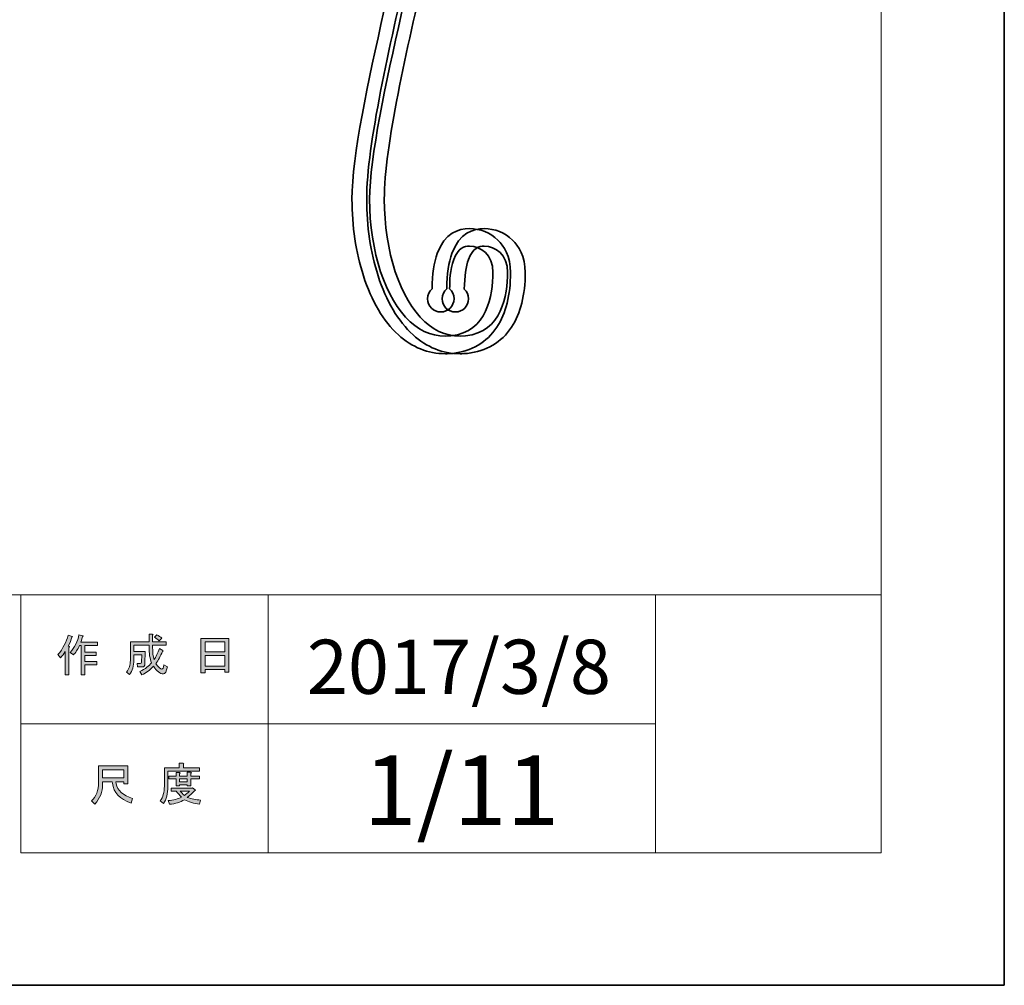
# Model space of a CAD drawing. Units: inches. Extents: x -43 to 253, y 44 to 253.
# Drawn here: x 192 to 253, y 44 to 104 of the extents above; entities that cross this region are included whole.
import ezdxf

# ---------------------------------------------------------------- set-up
doc = ezdxf.new("R2010")
doc.units = ezdxf.units.IN
doc.header["$MEASUREMENT"] = 0
doc.layers.add('儗僀儎乕 1', color=7, linetype='Continuous')

# ---------------------------------------------------------------- blocks, each defined once
blk = doc.blocks.new('block 3')
at = {"layer": '儗僀儎乕 1'}
h = blk.add_hatch(color=7, dxfattribs=at)
h.dxf.hatch_style = 2
edge = h.paths.add_edge_path()
edge.add_spline(control_points=[(194.675, 64.198), (194.999, 64.573), (195.212, 64.977), (195.315, 65.411), (195.315, 65.411), (195.557, 65.333), (195.557, 65.333), (195.601, 65.304), (195.597, 65.286), (195.546, 65.278), (195.495, 65.109), (195.421, 64.926), (195.326, 64.727), (195.326, 64.727), (195.392, 64.705), (195.392, 64.705), (195.421, 64.675), (195.41, 64.657), (195.359, 64.65), (195.359, 64.65), (195.359, 62.952), (195.359, 62.952), (195.359, 62.952), (195.138, 62.952), (195.138, 62.952), (195.138, 62.952), (195.138, 64.385), (195.138, 64.385), (195.057, 64.253), (194.962, 64.128), (194.852, 64.011), (194.852, 64.011), (194.675, 64.198), (194.675, 64.198)], knot_values=[0, 0, 0, 0, 1, 1, 1, 2, 2, 2, 3, 3, 3, 4, 4, 4, 5, 5, 5, 6, 6, 6, 7, 7, 7, 8, 8, 8, 9, 9, 9, 10, 10, 10, 11, 11, 11, 11], degree=3, periodic=1)
edge = h.paths.add_edge_path()
edge.add_spline(control_points=[(197.145, 64.97), (197.145, 64.97), (197.145, 64.76), (197.145, 64.76), (197.145, 64.76), (196.351, 64.76), (196.351, 64.76), (196.351, 64.76), (196.351, 64.352), (196.351, 64.352), (196.351, 64.352), (197.045, 64.352), (197.045, 64.352), (197.045, 64.352), (197.045, 64.143), (197.045, 64.143), (197.045, 64.143), (196.351, 64.143), (196.351, 64.143), (196.351, 64.143), (196.351, 63.779), (196.351, 63.779), (196.351, 63.779), (197.089, 63.779), (197.089, 63.779), (197.089, 63.779), (197.089, 63.57), (197.089, 63.57), (197.089, 63.57), (196.351, 63.57), (196.351, 63.57), (196.351, 63.57), (196.351, 62.952), (196.351, 62.952), (196.351, 62.952), (196.13, 62.952), (196.13, 62.952), (196.13, 62.952), (196.13, 64.76), (196.13, 64.76), (196.13, 64.76), (196.02, 64.76), (196.02, 64.76), (195.903, 64.51), (195.778, 64.319), (195.645, 64.187), (195.645, 64.187), (195.436, 64.341), (195.436, 64.341), (195.73, 64.65), (195.914, 65.014), (195.987, 65.433), (195.987, 65.433), (196.219, 65.367), (196.219, 65.367), (196.263, 65.345), (196.259, 65.326), (196.207, 65.311), (196.193, 65.238), (196.156, 65.124), (196.097, 64.97), (196.097, 64.97), (197.145, 64.97), (197.145, 64.97)], knot_values=[0, 0, 0, 0, 1, 1, 1, 2, 2, 2, 3, 3, 3, 4, 4, 4, 5, 5, 5, 6, 6, 6, 7, 7, 7, 8, 8, 8, 9, 9, 9, 10, 10, 10, 11, 11, 11, 12, 12, 12, 13, 13, 13, 14, 14, 14, 15, 15, 15, 16, 16, 16, 17, 17, 17, 18, 18, 18, 19, 19, 19, 20, 20, 20, 21, 21, 21, 21], degree=3, periodic=1)
h = blk.add_hatch(color=7, dxfattribs=at)
h.dxf.hatch_style = 2
edge = h.paths.add_edge_path()
edge.add_spline(control_points=[(200.97, 64.584), (200.97, 64.584), (201.179, 64.463), (201.179, 64.463), (201.231, 64.433), (201.224, 64.411), (201.157, 64.396), (201.047, 64.124), (200.915, 63.871), (200.761, 63.636), (200.922, 63.408), (201.043, 63.294), (201.124, 63.294), (201.19, 63.294), (201.235, 63.382), (201.257, 63.559), (201.257, 63.559), (201.466, 63.448), (201.466, 63.448), (201.407, 63.154), (201.327, 63.007), (201.224, 63.007), (201.018, 63.007), (200.812, 63.165), (200.606, 63.481), (200.401, 63.253), (200.161, 63.073), (199.89, 62.941), (199.89, 62.941), (199.757, 63.151), (199.757, 63.151), (200.103, 63.319), (200.345, 63.5), (200.485, 63.691), (200.382, 63.941), (200.331, 64.271), (200.331, 64.683), (200.331, 64.683), (200.331, 64.782), (200.331, 64.782), (200.331, 64.782), (199.394, 64.782), (199.394, 64.782), (199.394, 64.782), (199.394, 64.396), (199.394, 64.396), (199.394, 64.396), (200.099, 64.396), (200.099, 64.396), (200.099, 64.396), (200.077, 63.647), (200.077, 63.647), (200.07, 63.507), (200.015, 63.437), (199.912, 63.437), (199.912, 63.437), (199.625, 63.437), (199.625, 63.437), (199.625, 63.437), (199.592, 63.647), (199.592, 63.647), (199.592, 63.647), (199.779, 63.647), (199.779, 63.647), (199.838, 63.647), (199.868, 63.676), (199.868, 63.735), (199.868, 63.735), (199.89, 64.187), (199.89, 64.187), (199.89, 64.187), (199.394, 64.187), (199.394, 64.187), (199.394, 64.187), (199.394, 63.867), (199.394, 63.867), (199.394, 63.5), (199.302, 63.198), (199.118, 62.963), (199.118, 62.963), (198.93, 63.118), (198.93, 63.118), (199.092, 63.316), (199.173, 63.555), (199.173, 63.834), (199.173, 63.834), (199.173, 64.992), (199.173, 64.992), (199.173, 64.992), (200.331, 64.992), (200.331, 64.992), (200.331, 64.992), (200.331, 65.466), (200.331, 65.466), (200.331, 65.466), (200.54, 65.466), (200.54, 65.466), (200.599, 65.458), (200.602, 65.436), (200.551, 65.4), (200.551, 65.4), (200.551, 64.992), (200.551, 64.992), (200.551, 64.992), (201.389, 64.992), (201.389, 64.992), (201.389, 64.992), (201.389, 64.782), (201.389, 64.782), (201.389, 64.782), (200.551, 64.782), (200.551, 64.782), (200.551, 64.782), (200.551, 64.683), (200.551, 64.683), (200.551, 64.338), (200.58, 64.069), (200.639, 63.878), (200.764, 64.069), (200.875, 64.304), (200.97, 64.584)], knot_values=[0, 0, 0, 0, 1, 1, 1, 2, 2, 2, 3, 3, 3, 4, 4, 4, 5, 5, 5, 6, 6, 6, 7, 7, 7, 8, 8, 8, 9, 9, 9, 10, 10, 10, 11, 11, 11, 12, 12, 12, 13, 13, 13, 14, 14, 14, 15, 15, 15, 16, 16, 16, 17, 17, 17, 18, 18, 18, 19, 19, 19, 20, 20, 20, 21, 21, 21, 22, 22, 22, 23, 23, 23, 24, 24, 24, 25, 25, 25, 26, 26, 26, 27, 27, 27, 28, 28, 28, 29, 29, 29, 30, 30, 30, 31, 31, 31, 32, 32, 32, 33, 33, 33, 34, 34, 34, 35, 35, 35, 36, 36, 36, 37, 37, 37, 38, 38, 38, 39, 39, 39, 40, 40, 40, 40], degree=3, periodic=1)
edge = h.paths.add_edge_path()
edge.add_spline(control_points=[(201.124, 65.212), (201.124, 65.212), (200.959, 65.047), (200.959, 65.047), (200.886, 65.127), (200.786, 65.205), (200.661, 65.278), (200.661, 65.278), (200.816, 65.433), (200.816, 65.433), (200.933, 65.374), (201.036, 65.3), (201.124, 65.212)], knot_values=[0, 0, 0, 0, 1, 1, 1, 2, 2, 2, 3, 3, 3, 4, 4, 4, 4], degree=3, periodic=1)
h = blk.add_hatch(color=7, dxfattribs=at)
h.dxf.hatch_style = 2
h.paths.add_polyline_path([(203.803, 63.073), (203.55, 63.073), (203.55, 65.201), (205.28, 65.201), (205.28, 63.118), (205.027, 63.118), (205.027, 63.272), (203.803, 63.272)])
h.paths.add_polyline_path([(205.027, 64.363), (205.027, 64.992), (203.803, 64.992), (203.803, 64.363)])
h.paths.add_polyline_path([(205.027, 63.481), (205.027, 64.154), (203.803, 64.154), (203.803, 63.481)])
at = {"layer": '儗僀儎乕 1', "lineweight": 0}
for points in [[(203.803, 63.073), (203.55, 63.073), (203.55, 65.201), (205.28, 65.201), (205.28, 63.118), (205.027, 63.118), (205.027, 63.272), (203.803, 63.272), (203.803, 63.073)], [(205.027, 64.363), (205.027, 64.992), (203.803, 64.992), (203.803, 64.363), (205.027, 64.363)], [(205.027, 63.481), (205.027, 64.154), (203.803, 64.154), (203.803, 63.481), (205.027, 63.481)]]:
    blk.add_lwpolyline(points, dxfattribs=at)
for points, knots in [([(194.675, 64.198), (194.999, 64.573), (195.212, 64.977), (195.315, 65.411), (195.315, 65.411), (195.557, 65.333), (195.557, 65.333), (195.601, 65.304), (195.597, 65.286), (195.546, 65.278), (195.495, 65.109), (195.421, 64.926), (195.326, 64.727), (195.326, 64.727), (195.392, 64.705), (195.392, 64.705), (195.421, 64.675), (195.41, 64.657), (195.359, 64.65), (195.359, 64.65), (195.359, 62.952), (195.359, 62.952), (195.359, 62.952), (195.138, 62.952), (195.138, 62.952), (195.138, 62.952), (195.138, 64.385), (195.138, 64.385), (195.057, 64.253), (194.962, 64.128), (194.852, 64.011), (194.852, 64.011), (194.675, 64.198), (194.675, 64.198)], [0, 0, 0, 0, 1, 1, 1, 2, 2, 2, 3, 3, 3, 4, 4, 4, 5, 5, 5, 6, 6, 6, 7, 7, 7, 8, 8, 8, 9, 9, 9, 10, 10, 10, 11, 11, 11, 11]), ([(197.145, 64.97), (197.145, 64.97), (197.145, 64.76), (197.145, 64.76), (197.145, 64.76), (196.351, 64.76), (196.351, 64.76), (196.351, 64.76), (196.351, 64.352), (196.351, 64.352), (196.351, 64.352), (197.045, 64.352), (197.045, 64.352), (197.045, 64.352), (197.045, 64.143), (197.045, 64.143), (197.045, 64.143), (196.351, 64.143), (196.351, 64.143), (196.351, 64.143), (196.351, 63.779), (196.351, 63.779), (196.351, 63.779), (197.089, 63.779), (197.089, 63.779), (197.089, 63.779), (197.089, 63.57), (197.089, 63.57), (197.089, 63.57), (196.351, 63.57), (196.351, 63.57), (196.351, 63.57), (196.351, 62.952), (196.351, 62.952), (196.351, 62.952), (196.13, 62.952), (196.13, 62.952), (196.13, 62.952), (196.13, 64.76), (196.13, 64.76), (196.13, 64.76), (196.02, 64.76), (196.02, 64.76), (195.903, 64.51), (195.778, 64.319), (195.645, 64.187), (195.645, 64.187), (195.436, 64.341), (195.436, 64.341), (195.73, 64.65), (195.914, 65.014), (195.987, 65.433), (195.987, 65.433), (196.219, 65.367), (196.219, 65.367), (196.263, 65.345), (196.259, 65.326), (196.207, 65.311), (196.193, 65.238), (196.156, 65.124), (196.097, 64.97), (196.097, 64.97), (197.145, 64.97), (197.145, 64.97)], [0, 0, 0, 0, 1, 1, 1, 2, 2, 2, 3, 3, 3, 4, 4, 4, 5, 5, 5, 6, 6, 6, 7, 7, 7, 8, 8, 8, 9, 9, 9, 10, 10, 10, 11, 11, 11, 12, 12, 12, 13, 13, 13, 14, 14, 14, 15, 15, 15, 16, 16, 16, 17, 17, 17, 18, 18, 18, 19, 19, 19, 20, 20, 20, 21, 21, 21, 21]), ([(200.97, 64.584), (200.97, 64.584), (201.179, 64.463), (201.179, 64.463), (201.231, 64.433), (201.224, 64.411), (201.157, 64.396), (201.047, 64.124), (200.915, 63.871), (200.761, 63.636), (200.922, 63.408), (201.043, 63.294), (201.124, 63.294), (201.19, 63.294), (201.235, 63.382), (201.257, 63.559), (201.257, 63.559), (201.466, 63.448), (201.466, 63.448), (201.407, 63.154), (201.327, 63.007), (201.224, 63.007), (201.018, 63.007), (200.812, 63.165), (200.606, 63.481), (200.401, 63.253), (200.161, 63.073), (199.89, 62.941), (199.89, 62.941), (199.757, 63.151), (199.757, 63.151), (200.103, 63.319), (200.345, 63.5), (200.485, 63.691), (200.382, 63.941), (200.331, 64.271), (200.331, 64.683), (200.331, 64.683), (200.331, 64.782), (200.331, 64.782), (200.331, 64.782), (199.394, 64.782), (199.394, 64.782), (199.394, 64.782), (199.394, 64.396), (199.394, 64.396), (199.394, 64.396), (200.099, 64.396), (200.099, 64.396), (200.099, 64.396), (200.077, 63.647), (200.077, 63.647), (200.07, 63.507), (200.015, 63.437), (199.912, 63.437), (199.912, 63.437), (199.625, 63.437), (199.625, 63.437), (199.625, 63.437), (199.592, 63.647), (199.592, 63.647), (199.592, 63.647), (199.779, 63.647), (199.779, 63.647), (199.838, 63.647), (199.868, 63.676), (199.868, 63.735), (199.868, 63.735), (199.89, 64.187), (199.89, 64.187), (199.89, 64.187), (199.394, 64.187), (199.394, 64.187), (199.394, 64.187), (199.394, 63.867), (199.394, 63.867), (199.394, 63.5), (199.302, 63.198), (199.118, 62.963), (199.118, 62.963), (198.93, 63.118), (198.93, 63.118), (199.092, 63.316), (199.173, 63.555), (199.173, 63.834), (199.173, 63.834), (199.173, 64.992), (199.173, 64.992), (199.173, 64.992), (200.331, 64.992), (200.331, 64.992), (200.331, 64.992), (200.331, 65.466), (200.331, 65.466), (200.331, 65.466), (200.54, 65.466), (200.54, 65.466), (200.599, 65.458), (200.602, 65.436), (200.551, 65.4), (200.551, 65.4), (200.551, 64.992), (200.551, 64.992), (200.551, 64.992), (201.389, 64.992), (201.389, 64.992), (201.389, 64.992), (201.389, 64.782), (201.389, 64.782), (201.389, 64.782), (200.551, 64.782), (200.551, 64.782), (200.551, 64.782), (200.551, 64.683), (200.551, 64.683), (200.551, 64.338), (200.58, 64.069), (200.639, 63.878), (200.764, 64.069), (200.875, 64.304), (200.97, 64.584)], [0, 0, 0, 0, 1, 1, 1, 2, 2, 2, 3, 3, 3, 4, 4, 4, 5, 5, 5, 6, 6, 6, 7, 7, 7, 8, 8, 8, 9, 9, 9, 10, 10, 10, 11, 11, 11, 12, 12, 12, 13, 13, 13, 14, 14, 14, 15, 15, 15, 16, 16, 16, 17, 17, 17, 18, 18, 18, 19, 19, 19, 20, 20, 20, 21, 21, 21, 22, 22, 22, 23, 23, 23, 24, 24, 24, 25, 25, 25, 26, 26, 26, 27, 27, 27, 28, 28, 28, 29, 29, 29, 30, 30, 30, 31, 31, 31, 32, 32, 32, 33, 33, 33, 34, 34, 34, 35, 35, 35, 36, 36, 36, 37, 37, 37, 38, 38, 38, 39, 39, 39, 40, 40, 40, 40]), ([(201.124, 65.212), (201.124, 65.212), (200.959, 65.047), (200.959, 65.047), (200.886, 65.127), (200.786, 65.205), (200.661, 65.278), (200.661, 65.278), (200.816, 65.433), (200.816, 65.433), (200.933, 65.374), (201.036, 65.3), (201.124, 65.212)], [0, 0, 0, 0, 1, 1, 1, 2, 2, 2, 3, 3, 3, 4, 4, 4, 4])]:
    blk.add_open_spline(points, degree=3, knots=knots, dxfattribs=at)
blk = doc.blocks.new('block 4')
at = {"layer": '儗僀儎乕 1'}
h = blk.add_hatch(color=7, dxfattribs=at)
h.dxf.hatch_style = 2
edge = h.paths.add_edge_path()
edge.add_spline(control_points=[(202.458, 57.183), (202.458, 57.183), (203.45, 57.183), (203.45, 57.183), (203.45, 57.183), (203.45, 56.973), (203.45, 56.973), (203.45, 56.973), (201.499, 56.973), (201.499, 56.973), (201.499, 56.973), (201.499, 56.003), (201.499, 56.003), (201.499, 55.591), (201.407, 55.246), (201.224, 54.967), (201.224, 54.967), (201.025, 55.132), (201.025, 55.132), (201.194, 55.36), (201.279, 55.665), (201.279, 56.047), (201.279, 56.047), (201.279, 57.183), (201.279, 57.183), (201.279, 57.183), (202.205, 57.183), (202.205, 57.183), (202.205, 57.183), (202.205, 57.469), (202.205, 57.469), (202.205, 57.469), (202.447, 57.469), (202.447, 57.469), (202.506, 57.462), (202.51, 57.44), (202.458, 57.403), (202.458, 57.403), (202.458, 57.183), (202.458, 57.183)], knot_values=[0, 0, 0, 0, 1, 1, 1, 2, 2, 2, 3, 3, 3, 4, 4, 4, 5, 5, 5, 6, 6, 6, 7, 7, 7, 8, 8, 8, 9, 9, 9, 10, 10, 10, 11, 11, 11, 12, 12, 12, 13, 13, 13, 13], degree=3, periodic=1)
edge = h.paths.add_edge_path()
edge.add_spline(control_points=[(203.461, 54.934), (203.109, 54.978), (202.796, 55.07), (202.524, 55.209), (202.267, 55.055), (201.958, 54.96), (201.598, 54.923), (201.598, 54.923), (201.51, 55.154), (201.51, 55.154), (201.841, 55.184), (202.117, 55.253), (202.337, 55.364), (202.22, 55.481), (202.113, 55.606), (202.017, 55.739), (202.017, 55.739), (201.709, 55.739), (201.709, 55.739), (201.709, 55.739), (201.709, 55.915), (201.709, 55.915), (201.709, 55.915), (202.998, 55.915), (202.998, 55.915), (202.998, 55.915), (203.032, 55.948), (203.032, 55.948), (203.032, 55.948), (203.197, 55.816), (203.197, 55.816), (203.226, 55.772), (203.212, 55.753), (203.153, 55.761), (203.028, 55.613), (202.877, 55.478), (202.701, 55.353), (202.958, 55.264), (203.23, 55.209), (203.517, 55.187), (203.517, 55.187), (203.461, 54.934), (203.461, 54.934)], knot_values=[0, 0, 0, 0, 1, 1, 1, 2, 2, 2, 3, 3, 3, 4, 4, 4, 5, 5, 5, 6, 6, 6, 7, 7, 7, 8, 8, 8, 9, 9, 9, 10, 10, 10, 11, 11, 11, 12, 12, 12, 13, 13, 13, 14, 14, 14, 14], degree=3, periodic=1)
edge = h.paths.add_edge_path()
edge.add_spline(control_points=[(202.921, 56.069), (202.921, 56.069), (202.701, 56.069), (202.701, 56.069), (202.701, 56.069), (202.701, 56.135), (202.701, 56.135), (202.701, 56.135), (202.227, 56.135), (202.227, 56.135), (202.227, 56.135), (202.227, 56.058), (202.227, 56.058), (202.227, 56.058), (202.006, 56.058), (202.006, 56.058), (202.006, 56.058), (202.006, 56.499), (202.006, 56.499), (202.006, 56.499), (201.565, 56.499), (201.565, 56.499), (201.565, 56.499), (201.565, 56.676), (201.565, 56.676), (201.565, 56.676), (202.006, 56.676), (202.006, 56.676), (202.006, 56.676), (202.006, 56.885), (202.006, 56.885), (202.006, 56.885), (202.216, 56.885), (202.216, 56.885), (202.275, 56.878), (202.278, 56.856), (202.227, 56.819), (202.227, 56.819), (202.227, 56.676), (202.227, 56.676), (202.227, 56.676), (202.701, 56.676), (202.701, 56.676), (202.701, 56.676), (202.701, 56.907), (202.701, 56.907), (202.701, 56.907), (202.91, 56.907), (202.91, 56.907), (202.969, 56.9), (202.973, 56.878), (202.921, 56.841), (202.921, 56.841), (202.921, 56.676), (202.921, 56.676), (202.921, 56.676), (203.45, 56.676), (203.45, 56.676), (203.45, 56.676), (203.45, 56.499), (203.45, 56.499), (203.45, 56.499), (202.921, 56.499), (202.921, 56.499), (202.921, 56.499), (202.921, 56.069), (202.921, 56.069)], knot_values=[0, 0, 0, 0, 1, 1, 1, 2, 2, 2, 3, 3, 3, 4, 4, 4, 5, 5, 5, 6, 6, 6, 7, 7, 7, 8, 8, 8, 9, 9, 9, 10, 10, 10, 11, 11, 11, 12, 12, 12, 13, 13, 13, 14, 14, 14, 15, 15, 15, 16, 16, 16, 17, 17, 17, 18, 18, 18, 19, 19, 19, 20, 20, 20, 21, 21, 21, 22, 22, 22, 22], degree=3, periodic=1)
h.paths.add_polyline_path([(202.701, 56.499), (202.227, 56.499), (202.227, 56.312), (202.701, 56.312)])
edge = h.paths.add_edge_path()
edge.add_spline(control_points=[(202.833, 55.739), (202.833, 55.739), (202.26, 55.739), (202.26, 55.739), (202.333, 55.65), (202.421, 55.562), (202.524, 55.474), (202.613, 55.533), (202.716, 55.621), (202.833, 55.739)], knot_values=[0, 0, 0, 0, 1, 1, 1, 2, 2, 2, 3, 3, 3, 3], degree=3, periodic=1)
h = blk.add_hatch(color=7, dxfattribs=at)
h.dxf.hatch_style = 2
edge = h.paths.add_edge_path()
edge.add_spline(control_points=[(198.049, 56.312), (198.049, 56.312), (197.453, 56.312), (197.453, 56.312), (197.453, 56.312), (197.453, 56.135), (197.453, 56.135), (197.453, 55.694), (197.295, 55.294), (196.979, 54.934), (196.979, 54.934), (196.77, 55.132), (196.77, 55.132), (197.056, 55.397), (197.2, 55.783), (197.2, 56.29), (197.2, 56.29), (197.2, 57.304), (197.2, 57.304), (197.2, 57.304), (199.019, 57.304), (199.019, 57.304), (199.019, 57.304), (199.019, 56.202), (199.019, 56.202), (199.019, 56.202), (198.765, 56.202), (198.765, 56.202), (198.765, 56.202), (198.765, 56.312), (198.765, 56.312), (198.765, 56.312), (198.28, 56.312), (198.28, 56.312), (198.28, 56.312), (198.302, 56.191), (198.302, 56.191), (198.375, 55.786), (198.71, 55.481), (199.305, 55.276), (199.305, 55.276), (199.217, 55), (199.217, 55), (198.519, 55.242), (198.133, 55.65), (198.06, 56.224), (198.06, 56.224), (198.049, 56.312), (198.049, 56.312)], knot_values=[0, 0, 0, 0, 1, 1, 1, 2, 2, 2, 3, 3, 3, 4, 4, 4, 5, 5, 5, 6, 6, 6, 7, 7, 7, 8, 8, 8, 9, 9, 9, 10, 10, 10, 11, 11, 11, 12, 12, 12, 13, 13, 13, 14, 14, 14, 15, 15, 15, 16, 16, 16, 16], degree=3, periodic=1)
h.paths.add_polyline_path([(198.765, 56.554), (198.765, 57.061), (197.453, 57.061), (197.453, 56.554)])
at = {"layer": '儗僀儎乕 1', "lineweight": 0}
for points in [[(198.765, 56.554), (198.765, 57.061), (197.453, 57.061), (197.453, 56.554), (198.765, 56.554)], [(202.701, 56.499), (202.227, 56.499), (202.227, 56.312), (202.701, 56.312), (202.701, 56.499)]]:
    blk.add_lwpolyline(points, dxfattribs=at)
for points, knots in [([(202.458, 57.183), (202.458, 57.183), (203.45, 57.183), (203.45, 57.183), (203.45, 57.183), (203.45, 56.973), (203.45, 56.973), (203.45, 56.973), (201.499, 56.973), (201.499, 56.973), (201.499, 56.973), (201.499, 56.003), (201.499, 56.003), (201.499, 55.591), (201.407, 55.246), (201.224, 54.967), (201.224, 54.967), (201.025, 55.132), (201.025, 55.132), (201.194, 55.36), (201.279, 55.665), (201.279, 56.047), (201.279, 56.047), (201.279, 57.183), (201.279, 57.183), (201.279, 57.183), (202.205, 57.183), (202.205, 57.183), (202.205, 57.183), (202.205, 57.469), (202.205, 57.469), (202.205, 57.469), (202.447, 57.469), (202.447, 57.469), (202.506, 57.462), (202.51, 57.44), (202.458, 57.403), (202.458, 57.403), (202.458, 57.183), (202.458, 57.183)], [0, 0, 0, 0, 1, 1, 1, 2, 2, 2, 3, 3, 3, 4, 4, 4, 5, 5, 5, 6, 6, 6, 7, 7, 7, 8, 8, 8, 9, 9, 9, 10, 10, 10, 11, 11, 11, 12, 12, 12, 13, 13, 13, 13]), ([(198.049, 56.312), (198.049, 56.312), (197.453, 56.312), (197.453, 56.312), (197.453, 56.312), (197.453, 56.135), (197.453, 56.135), (197.453, 55.694), (197.295, 55.294), (196.979, 54.934), (196.979, 54.934), (196.77, 55.132), (196.77, 55.132), (197.056, 55.397), (197.2, 55.783), (197.2, 56.29), (197.2, 56.29), (197.2, 57.304), (197.2, 57.304), (197.2, 57.304), (199.019, 57.304), (199.019, 57.304), (199.019, 57.304), (199.019, 56.202), (199.019, 56.202), (199.019, 56.202), (198.765, 56.202), (198.765, 56.202), (198.765, 56.202), (198.765, 56.312), (198.765, 56.312), (198.765, 56.312), (198.28, 56.312), (198.28, 56.312), (198.28, 56.312), (198.302, 56.191), (198.302, 56.191), (198.375, 55.786), (198.71, 55.481), (199.305, 55.276), (199.305, 55.276), (199.217, 55), (199.217, 55), (198.519, 55.242), (198.133, 55.65), (198.06, 56.224), (198.06, 56.224), (198.049, 56.312), (198.049, 56.312)], [0, 0, 0, 0, 1, 1, 1, 2, 2, 2, 3, 3, 3, 4, 4, 4, 5, 5, 5, 6, 6, 6, 7, 7, 7, 8, 8, 8, 9, 9, 9, 10, 10, 10, 11, 11, 11, 12, 12, 12, 13, 13, 13, 14, 14, 14, 15, 15, 15, 16, 16, 16, 16]), ([(202.921, 56.069), (202.921, 56.069), (202.701, 56.069), (202.701, 56.069), (202.701, 56.069), (202.701, 56.135), (202.701, 56.135), (202.701, 56.135), (202.227, 56.135), (202.227, 56.135), (202.227, 56.135), (202.227, 56.058), (202.227, 56.058), (202.227, 56.058), (202.006, 56.058), (202.006, 56.058), (202.006, 56.058), (202.006, 56.499), (202.006, 56.499), (202.006, 56.499), (201.565, 56.499), (201.565, 56.499), (201.565, 56.499), (201.565, 56.676), (201.565, 56.676), (201.565, 56.676), (202.006, 56.676), (202.006, 56.676), (202.006, 56.676), (202.006, 56.885), (202.006, 56.885), (202.006, 56.885), (202.216, 56.885), (202.216, 56.885), (202.275, 56.878), (202.278, 56.856), (202.227, 56.819), (202.227, 56.819), (202.227, 56.676), (202.227, 56.676), (202.227, 56.676), (202.701, 56.676), (202.701, 56.676), (202.701, 56.676), (202.701, 56.907), (202.701, 56.907), (202.701, 56.907), (202.91, 56.907), (202.91, 56.907), (202.969, 56.9), (202.973, 56.878), (202.921, 56.841), (202.921, 56.841), (202.921, 56.676), (202.921, 56.676), (202.921, 56.676), (203.45, 56.676), (203.45, 56.676), (203.45, 56.676), (203.45, 56.499), (203.45, 56.499), (203.45, 56.499), (202.921, 56.499), (202.921, 56.499), (202.921, 56.499), (202.921, 56.069), (202.921, 56.069)], [0, 0, 0, 0, 1, 1, 1, 2, 2, 2, 3, 3, 3, 4, 4, 4, 5, 5, 5, 6, 6, 6, 7, 7, 7, 8, 8, 8, 9, 9, 9, 10, 10, 10, 11, 11, 11, 12, 12, 12, 13, 13, 13, 14, 14, 14, 15, 15, 15, 16, 16, 16, 17, 17, 17, 18, 18, 18, 19, 19, 19, 20, 20, 20, 21, 21, 21, 22, 22, 22, 22]), ([(203.461, 54.934), (203.109, 54.978), (202.796, 55.07), (202.524, 55.209), (202.267, 55.055), (201.958, 54.96), (201.598, 54.923), (201.598, 54.923), (201.51, 55.154), (201.51, 55.154), (201.841, 55.184), (202.117, 55.253), (202.337, 55.364), (202.22, 55.481), (202.113, 55.606), (202.017, 55.739), (202.017, 55.739), (201.709, 55.739), (201.709, 55.739), (201.709, 55.739), (201.709, 55.915), (201.709, 55.915), (201.709, 55.915), (202.998, 55.915), (202.998, 55.915), (202.998, 55.915), (203.032, 55.948), (203.032, 55.948), (203.032, 55.948), (203.197, 55.816), (203.197, 55.816), (203.226, 55.772), (203.212, 55.753), (203.153, 55.761), (203.028, 55.613), (202.877, 55.478), (202.701, 55.353), (202.958, 55.264), (203.23, 55.209), (203.517, 55.187), (203.517, 55.187), (203.461, 54.934), (203.461, 54.934)], [0, 0, 0, 0, 1, 1, 1, 2, 2, 2, 3, 3, 3, 4, 4, 4, 5, 5, 5, 6, 6, 6, 7, 7, 7, 8, 8, 8, 9, 9, 9, 10, 10, 10, 11, 11, 11, 12, 12, 12, 13, 13, 13, 14, 14, 14, 14]), ([(202.833, 55.739), (202.833, 55.739), (202.26, 55.739), (202.26, 55.739), (202.333, 55.65), (202.421, 55.562), (202.524, 55.474), (202.613, 55.533), (202.716, 55.621), (202.833, 55.739)], [0, 0, 0, 0, 1, 1, 1, 2, 2, 2, 3, 3, 3, 3])]:
    blk.add_open_spline(points, degree=3, knots=knots, dxfattribs=at)
blk = doc.blocks.new('block 2')
at = {"layer": '儗僀儎乕 1', "color": 7, "lineweight": 18}
for points in [[(245.709, 247.807), (-38.16, 247.807), (-38.16, 67.912), (245.709, 67.912), (245.709, 247.807)], [(207.715, 59.911), (192.39, 59.911), (192.39, 67.912), (207.715, 67.912), (207.715, 59.911)], [(231.718, 59.911), (207.715, 59.911), (207.715, 67.912), (231.718, 67.912), (231.718, 59.911)], [(245.709, 67.912), (231.718, 67.912), (231.718, 51.91), (245.709, 51.91), (245.709, 67.912)], [(207.715, 51.91), (192.39, 51.91), (192.39, 59.911), (207.715, 59.911), (207.715, 51.91)], [(231.718, 51.91), (207.715, 51.91), (207.715, 59.911), (231.718, 59.911), (231.718, 51.91)]]:
    blk.add_lwpolyline(points, dxfattribs=at)
at = {"layer": '儗僀儎乕 1'}
for name in ['block 3', 'block 4']:
    blk.add_blockref(name, (0, 0), dxfattribs=at)
blk = doc.blocks.new('block 36')
at = {"layer": '儗僀儎乕 1', "color": 7, "lineweight": 35}
blk.add_lwpolyline([(171.915, 130.178), (171.506, 130.178)], dxfattribs=at)
blk.add_open_spline([(171.358, 136.022), (171.614, 139.544), (172.11, 142.741), (172.842, 145.574), (172.842, 145.574), (173.899, 145.301), (173.899, 145.301), (173.285, 142.925), (172.84, 140.282), (172.569, 137.397)], degree=3, knots=[0, 0, 0, 0, 1, 1, 1, 2, 2, 2, 3, 3, 3, 3], dxfattribs=at)
blk = doc.blocks.new('block 37')
at = {"layer": '儗僀儎乕 1', "color": 7, "lineweight": 25}
blk.add_open_spline([(175.648, 151.004), (175.648, 151.004), (180.909, 154.292), (180.909, 154.292), (180.954, 154.325), (181.009, 154.345), (181.07, 154.345), (181.22, 154.345), (181.343, 154.222), (181.343, 154.071), (181.343, 153.978), (181.296, 153.894), (181.225, 153.845), (181.225, 153.845), (176.013, 150.588), (176.013, 150.588)], degree=3, knots=[0, 0, 0, 0, 1, 1, 1, 2, 2, 2, 3, 3, 3, 4, 4, 4, 5, 5, 5, 5], dxfattribs=at)
blk = doc.blocks.new('block 38')
at = {"layer": '儗僀儎乕 1', "color": 7, "lineweight": 18}
for points, knots in [([(175.356, 151.075), (175.459, 151.075), (175.558, 151.052), (175.648, 151.008), (176.407, 150.633), (176.185, 148.962), (175.572, 147.506), (175.061, 146.291), (174.201, 145.065), (173.434, 145.065), (173.33, 145.065), (173.231, 145.088), (173.142, 145.132), (172.382, 145.506), (172.605, 147.174), (173.217, 148.63), (173.729, 149.847), (174.588, 151.075), (175.356, 151.075), (175.356, 151.075), (175.356, 151.075), (175.356, 151.075)], [0, 0, 0, 0, 1, 1, 1, 2, 2, 2, 3, 3, 3, 4, 4, 4, 5, 5, 5, 6, 6, 6, 7, 7, 7, 7]), ([(173.434, 145.611), (173.748, 145.611), (174.49, 146.343), (175.069, 147.717), (175.737, 149.307), (175.643, 150.401), (175.407, 150.517), (175.392, 150.524), (175.376, 150.528), (175.356, 150.528), (175.042, 150.528), (174.299, 149.795), (173.721, 148.418), (173.052, 146.83), (173.147, 145.738), (173.383, 145.622), (173.398, 145.615), (173.414, 145.611), (173.434, 145.611), (173.434, 145.611), (173.434, 145.611), (173.434, 145.611)], [0, 0, 0, 0, 1, 1, 1, 2, 2, 2, 3, 3, 3, 4, 4, 4, 5, 5, 5, 6, 6, 6, 7, 7, 7, 7]), ([(175.407, 150.517), (175.918, 150.265), (175.946, 149.099), (175.321, 147.612), (174.695, 146.126), (173.894, 145.37), (173.383, 145.622)], [0, 0, 0, 0, 1, 1, 1, 2, 2, 2, 2])]:
    blk.add_open_spline(points, degree=3, knots=knots, dxfattribs=at)
blk = doc.blocks.new('block 35')
at = {"layer": '儗僀儎乕 1', "color": 7, "lineweight": 35}
for points, knots in [([(175.684, 154.571), (175.684, 154.571), (177.423, 154.571), (177.423, 154.571), (175.355, 153.106), (173.862, 150.907), (172.983, 148.032), (171.557, 143.372), (171.074, 137.543), (171.504, 130.21), (171.915, 123.226), (174.438, 111.094), (175.041, 108.465), (175.145, 108.012), (175.253, 107.541), (175.365, 107.057), (176.524, 102.036), (177.966, 95.786), (177.966, 92.422), (177.966, 90.764), (177.722, 89.126), (177.26, 87.685), (176.756, 86.115), (176.007, 84.848), (175.094, 84.02), (174.235, 83.242), (173.256, 82.85), (172.179, 82.85), (172.179, 82.85), (172.179, 82.85), (172.179, 82.85), (172.029, 82.85), (171.878, 82.857), (171.725, 82.872), (170.555, 82.988), (169.609, 83.55), (168.987, 84.499), (168.424, 85.359), (168.139, 86.495), (168.139, 87.874), (168.139, 88.897), (168.567, 89.534), (168.927, 89.887), (169.39, 90.342), (170.031, 90.603), (170.685, 90.603), (171.341, 90.603), (172.22, 90.336), (172.68, 89.065), (172.885, 88.501), (172.989, 87.801), (173.005, 86.877), (173.179, 86.727), (173.289, 86.505), (173.289, 86.257), (173.289, 85.805), (172.922, 85.438), (172.47, 85.438), (172.017, 85.438), (171.651, 85.805), (171.651, 86.257), (171.651, 86.495), (171.751, 86.708), (171.913, 86.858), (171.899, 87.649), (171.814, 88.251), (171.654, 88.693), (171.391, 89.418), (170.998, 89.511), (170.685, 89.511), (169.984, 89.511), (169.231, 88.999), (169.231, 87.874), (169.231, 86.507), (169.569, 84.182), (171.832, 83.959), (172.771, 83.866), (173.621, 84.159), (174.36, 84.829), (175.888, 86.213), (176.875, 89.193), (176.875, 92.422), (176.875, 95.662), (175.448, 101.844), (174.301, 106.812), (174.189, 107.296), (174.08, 107.767), (173.976, 108.221), (173.37, 110.868), (170.829, 123.087), (170.414, 130.146), (170.237, 133.161), (170.213, 135.847), (170.339, 138.356), (170.53, 142.143), (171.068, 145.506), (171.939, 148.351), (172.727, 150.933), (173.984, 153.018), (175.684, 154.571)], [0, 0, 0, 0, 1, 1, 1, 2, 2, 2, 3, 3, 3, 4, 4, 4, 5, 5, 5, 6, 6, 6, 7, 7, 7, 8, 8, 8, 9, 9, 9, 10, 10, 10, 11, 11, 11, 12, 12, 12, 13, 13, 13, 14, 14, 14, 15, 15, 15, 16, 16, 16, 17, 17, 17, 18, 18, 18, 19, 19, 19, 20, 20, 20, 21, 21, 21, 22, 22, 22, 23, 23, 23, 24, 24, 24, 25, 25, 25, 26, 26, 26, 27, 27, 27, 28, 28, 28, 29, 29, 29, 30, 30, 30, 31, 31, 31, 32, 32, 32, 33, 33, 33, 33]), ([(182.633, 154.571), (182.633, 154.571), (182.687, 154.482), (182.687, 154.482), (180.03, 152.859), (177.731, 149.875), (176.038, 145.857), (174.211, 141.526), (173.163, 136.098), (173.007, 130.164), (172.835, 123.633), (174.16, 117.191), (175.441, 110.962), (175.61, 110.139), (175.785, 109.288), (175.954, 108.451), (176.225, 107.108), (176.55, 105.639), (176.895, 104.084), (177.869, 99.692), (178.877, 95.15), (178.877, 92.422), (178.877, 90.764), (178.632, 89.126), (178.17, 87.685), (177.666, 86.115), (176.917, 84.848), (176.004, 84.02), (175.145, 83.242), (174.166, 82.85), (173.088, 82.85), (173.088, 82.85), (173.088, 82.85), (173.088, 82.85), (172.939, 82.85), (172.788, 82.857), (172.635, 82.872), (171.465, 82.988), (170.519, 83.55), (169.897, 84.499), (169.334, 85.359), (169.048, 86.495), (169.048, 87.874), (169.048, 88.897), (169.477, 89.534), (169.837, 89.887), (170.3, 90.342), (170.941, 90.603), (171.595, 90.603), (172.251, 90.603), (173.13, 90.336), (173.59, 89.065), (173.795, 88.5), (173.899, 87.798), (173.915, 86.87), (174.084, 86.72), (174.191, 86.501), (174.191, 86.257), (174.191, 85.805), (173.824, 85.438), (173.372, 85.438), (172.919, 85.438), (172.552, 85.805), (172.552, 86.257), (172.552, 86.498), (172.657, 86.715), (172.823, 86.865), (172.814, 87.369), (172.816, 87.997), (172.563, 88.693), (172.301, 89.418), (171.908, 89.511), (171.595, 89.511), (170.895, 89.511), (170.141, 88.999), (170.141, 87.874), (170.141, 86.507), (170.478, 84.182), (172.742, 83.959), (173.68, 83.867), (174.531, 84.159), (175.27, 84.829), (176.797, 86.213), (177.784, 89.193), (177.784, 92.422), (177.784, 95.031), (176.746, 99.715), (175.829, 103.847), (175.483, 105.408), (175.156, 106.882), (174.883, 108.236), (174.715, 109.071), (174.54, 109.92), (174.371, 110.742), (173.078, 117.032), (171.74, 123.536), (171.915, 130.192), (171.997, 133.3), (172.315, 136.273), (172.861, 139.029), (173.383, 141.664), (174.113, 144.104), (175.032, 146.282), (176.556, 149.9), (178.57, 152.735), (180.906, 154.571), (180.906, 154.571), (182.633, 154.571), (182.633, 154.571)], [0, 0, 0, 0, 1, 1, 1, 2, 2, 2, 3, 3, 3, 4, 4, 4, 5, 5, 5, 6, 6, 6, 7, 7, 7, 8, 8, 8, 9, 9, 9, 10, 10, 10, 11, 11, 11, 12, 12, 12, 13, 13, 13, 14, 14, 14, 15, 15, 15, 16, 16, 16, 17, 17, 17, 18, 18, 18, 19, 19, 19, 20, 20, 20, 21, 21, 21, 22, 22, 22, 23, 23, 23, 24, 24, 24, 25, 25, 25, 26, 26, 26, 27, 27, 27, 28, 28, 28, 29, 29, 29, 30, 30, 30, 31, 31, 31, 32, 32, 32, 33, 33, 33, 34, 34, 34, 35, 35, 35, 36, 36, 36, 36])]:
    blk.add_open_spline(points, degree=3, knots=knots, dxfattribs=at)
at = {"layer": '儗僀儎乕 1', "color": 7, "lineweight": 25}
blk.add_open_spline([(175.073, 151.023), (175.073, 151.023), (175.925, 154.135), (175.925, 154.135), (175.953, 154.257), (176.063, 154.349), (176.193, 154.349), (176.343, 154.349), (176.465, 154.226), (176.465, 154.075), (176.465, 154.059), (176.462, 154.038), (176.459, 154.023), (176.459, 154.023), (175.635, 151.014), (175.635, 151.014)], degree=3, knots=[0, 0, 0, 0, 1, 1, 1, 2, 2, 2, 3, 3, 3, 4, 4, 4, 5, 5, 5, 5], dxfattribs=at)
at = {"layer": '儗僀儎乕 1'}
for name in ['block 37', 'block 38', 'block 36']:
    blk.add_blockref(name, (0, 0), dxfattribs=at)
blk = doc.blocks.new('block 40')
at = {"layer": '儗僀儎乕 1', "color": 7, "lineweight": 35}
blk.add_lwpolyline([(219.872, 130.178), (220.28, 130.178)], dxfattribs=at)
blk.add_open_spline([(220.429, 136.022), (220.173, 139.544), (219.677, 142.741), (218.945, 145.574), (218.945, 145.574), (217.888, 145.301), (217.888, 145.301), (218.502, 142.925), (218.946, 140.282), (219.219, 137.397)], degree=3, knots=[0, 0, 0, 0, 1, 1, 1, 2, 2, 2, 3, 3, 3, 3], dxfattribs=at)
blk = doc.blocks.new('block 41')
at = {"layer": '儗僀儎乕 1', "color": 7, "lineweight": 25}
blk.add_open_spline([(216.139, 151.004), (216.139, 151.004), (210.878, 154.292), (210.878, 154.292), (210.833, 154.325), (210.777, 154.345), (210.718, 154.345), (210.567, 154.345), (210.444, 154.222), (210.444, 154.071), (210.444, 153.978), (210.491, 153.894), (210.562, 153.845), (210.562, 153.845), (215.774, 150.588), (215.774, 150.588)], degree=3, knots=[0, 0, 0, 0, 1, 1, 1, 2, 2, 2, 3, 3, 3, 4, 4, 4, 5, 5, 5, 5], dxfattribs=at)
blk = doc.blocks.new('block 42')
at = {"layer": '儗僀儎乕 1', "color": 7, "lineweight": 18}
for points, knots in [([(216.431, 151.075), (217.199, 151.075), (218.058, 149.847), (218.57, 148.63), (219.182, 147.174), (219.405, 145.506), (218.645, 145.132), (218.555, 145.088), (218.457, 145.065), (218.353, 145.065), (217.586, 145.065), (216.726, 146.291), (216.215, 147.506), (215.602, 148.962), (215.38, 150.633), (216.139, 151.008), (216.229, 151.052), (216.328, 151.075), (216.431, 151.075), (216.431, 151.075), (216.431, 151.075), (216.431, 151.075)], [0, 0, 0, 0, 1, 1, 1, 2, 2, 2, 3, 3, 3, 4, 4, 4, 5, 5, 5, 6, 6, 6, 7, 7, 7, 7]), ([(216.38, 150.517), (215.869, 150.265), (215.841, 149.099), (216.467, 147.612), (217.092, 146.126), (217.893, 145.37), (218.404, 145.622)], [0, 0, 0, 0, 1, 1, 1, 2, 2, 2, 2]), ([(218.353, 145.611), (218.373, 145.611), (218.389, 145.615), (218.404, 145.622), (218.64, 145.738), (218.735, 146.83), (218.066, 148.418), (217.488, 149.795), (216.745, 150.528), (216.431, 150.528), (216.411, 150.528), (216.395, 150.524), (216.38, 150.517), (216.144, 150.401), (216.05, 149.307), (216.718, 147.717), (217.297, 146.343), (218.039, 145.611), (218.353, 145.611), (218.353, 145.611), (218.353, 145.611), (218.353, 145.611)], [0, 0, 0, 0, 1, 1, 1, 2, 2, 2, 3, 3, 3, 4, 4, 4, 5, 5, 5, 6, 6, 6, 7, 7, 7, 7])]:
    blk.add_open_spline(points, degree=3, knots=knots, dxfattribs=at)
blk = doc.blocks.new('block 39')
at = {"layer": '儗僀儎乕 1', "color": 7, "lineweight": 35}
for points, knots in [([(209.154, 154.571), (209.154, 154.571), (209.1, 154.482), (209.1, 154.482), (211.757, 152.859), (214.056, 149.875), (215.749, 145.857), (217.576, 141.526), (218.624, 136.098), (218.78, 130.164), (218.952, 123.633), (217.627, 117.191), (216.346, 110.962), (216.177, 110.139), (216.002, 109.288), (215.833, 108.451), (215.563, 107.108), (215.237, 105.639), (214.892, 104.084), (213.918, 99.692), (212.911, 95.15), (212.911, 92.422), (212.911, 90.764), (213.155, 89.126), (213.617, 87.685), (214.121, 86.115), (214.87, 84.848), (215.784, 84.02), (216.642, 83.242), (217.621, 82.85), (218.698, 82.85), (218.698, 82.85), (218.698, 82.85), (218.698, 82.85), (218.848, 82.85), (218.999, 82.857), (219.152, 82.872), (220.322, 82.988), (221.268, 83.55), (221.89, 84.499), (222.453, 85.359), (222.739, 86.495), (222.739, 87.874), (222.739, 88.897), (222.31, 89.534), (221.95, 89.887), (221.487, 90.342), (220.846, 90.603), (220.192, 90.603), (219.536, 90.603), (218.657, 90.336), (218.197, 89.065), (217.992, 88.5), (217.888, 87.798), (217.872, 86.87), (217.703, 86.72), (217.597, 86.501), (217.597, 86.257), (217.597, 85.805), (217.963, 85.438), (218.416, 85.438), (218.868, 85.438), (219.235, 85.805), (219.235, 86.257), (219.235, 86.498), (219.13, 86.715), (218.964, 86.865), (218.973, 87.369), (218.971, 87.997), (219.223, 88.693), (219.486, 89.418), (219.879, 89.511), (220.192, 89.511), (220.893, 89.511), (221.646, 88.999), (221.646, 87.874), (221.646, 86.507), (221.308, 84.182), (219.045, 83.959), (218.107, 83.867), (217.256, 84.159), (216.517, 84.829), (214.989, 86.213), (214.002, 89.193), (214.002, 92.422), (214.002, 95.031), (215.041, 99.715), (215.958, 103.847), (216.304, 105.408), (216.631, 106.882), (216.904, 108.236), (217.072, 109.071), (217.247, 109.92), (217.416, 110.742), (218.709, 117.032), (220.047, 123.536), (219.872, 130.192), (219.79, 133.3), (219.472, 136.273), (218.926, 139.029), (218.404, 141.664), (217.674, 144.104), (216.755, 146.282), (215.231, 149.9), (213.218, 152.735), (210.881, 154.571), (210.881, 154.571), (209.154, 154.571), (209.154, 154.571)], [0, 0, 0, 0, 1, 1, 1, 2, 2, 2, 3, 3, 3, 4, 4, 4, 5, 5, 5, 6, 6, 6, 7, 7, 7, 8, 8, 8, 9, 9, 9, 10, 10, 10, 11, 11, 11, 12, 12, 12, 13, 13, 13, 14, 14, 14, 15, 15, 15, 16, 16, 16, 17, 17, 17, 18, 18, 18, 19, 19, 19, 20, 20, 20, 21, 21, 21, 22, 22, 22, 23, 23, 23, 24, 24, 24, 25, 25, 25, 26, 26, 26, 27, 27, 27, 28, 28, 28, 29, 29, 29, 30, 30, 30, 31, 31, 31, 32, 32, 32, 33, 33, 33, 34, 34, 34, 35, 35, 35, 36, 36, 36, 36]), ([(216.103, 154.571), (216.103, 154.571), (214.364, 154.571), (214.364, 154.571), (216.432, 153.106), (217.925, 150.907), (218.804, 148.032), (220.23, 143.372), (220.713, 137.543), (220.283, 130.21), (219.872, 123.226), (217.349, 111.094), (216.746, 108.465), (216.642, 108.012), (216.534, 107.541), (216.422, 107.057), (215.263, 102.036), (213.821, 95.786), (213.821, 92.422), (213.821, 90.764), (214.065, 89.126), (214.527, 87.685), (215.031, 86.115), (215.78, 84.848), (216.693, 84.02), (217.552, 83.242), (218.531, 82.85), (219.609, 82.85), (219.609, 82.85), (219.609, 82.85), (219.609, 82.85), (219.758, 82.85), (219.909, 82.857), (220.062, 82.872), (221.232, 82.988), (222.178, 83.55), (222.8, 84.499), (223.363, 85.359), (223.649, 86.495), (223.649, 87.874), (223.649, 88.897), (223.22, 89.534), (222.86, 89.887), (222.397, 90.342), (221.756, 90.603), (221.102, 90.603), (220.446, 90.603), (219.567, 90.336), (219.107, 89.065), (218.902, 88.501), (218.798, 87.801), (218.782, 86.877), (218.609, 86.727), (218.498, 86.505), (218.498, 86.257), (218.498, 85.805), (218.865, 85.438), (219.318, 85.438), (219.77, 85.438), (220.136, 85.805), (220.136, 86.257), (220.136, 86.495), (220.035, 86.708), (219.874, 86.858), (219.888, 87.649), (219.973, 88.251), (220.134, 88.693), (220.396, 89.418), (220.789, 89.511), (221.102, 89.511), (221.802, 89.511), (222.557, 88.999), (222.557, 87.874), (222.557, 86.507), (222.219, 84.182), (219.955, 83.959), (219.017, 83.866), (218.166, 84.159), (217.427, 84.829), (215.899, 86.213), (214.913, 89.193), (214.913, 92.422), (214.913, 95.662), (216.34, 101.844), (217.486, 106.812), (217.598, 107.296), (217.707, 107.767), (217.811, 108.221), (218.417, 110.868), (220.958, 123.087), (221.373, 130.146), (221.55, 133.161), (221.574, 135.847), (221.448, 138.356), (221.257, 142.143), (220.719, 145.506), (219.848, 148.351), (219.06, 150.933), (217.803, 153.018), (216.103, 154.571)], [0, 0, 0, 0, 1, 1, 1, 2, 2, 2, 3, 3, 3, 4, 4, 4, 5, 5, 5, 6, 6, 6, 7, 7, 7, 8, 8, 8, 9, 9, 9, 10, 10, 10, 11, 11, 11, 12, 12, 12, 13, 13, 13, 14, 14, 14, 15, 15, 15, 16, 16, 16, 17, 17, 17, 18, 18, 18, 19, 19, 19, 20, 20, 20, 21, 21, 21, 22, 22, 22, 23, 23, 23, 24, 24, 24, 25, 25, 25, 26, 26, 26, 27, 27, 27, 28, 28, 28, 29, 29, 29, 30, 30, 30, 31, 31, 31, 32, 32, 32, 33, 33, 33, 33])]:
    blk.add_open_spline(points, degree=3, knots=knots, dxfattribs=at)
at = {"layer": '儗僀儎乕 1', "color": 7, "lineweight": 25}
blk.add_open_spline([(216.714, 151.023), (216.714, 151.023), (215.862, 154.135), (215.862, 154.135), (215.834, 154.257), (215.724, 154.349), (215.595, 154.349), (215.444, 154.349), (215.322, 154.226), (215.322, 154.075), (215.322, 154.059), (215.325, 154.038), (215.328, 154.023), (215.328, 154.023), (216.151, 151.014), (216.151, 151.014)], degree=3, knots=[0, 0, 0, 0, 1, 1, 1, 2, 2, 2, 3, 3, 3, 4, 4, 4, 5, 5, 5, 5], dxfattribs=at)
at = {"layer": '儗僀儎乕 1'}
for name in ['block 41', 'block 42', 'block 40']:
    blk.add_blockref(name, (0, 0), dxfattribs=at)
blk = doc.blocks.new('block 34')
at = {"layer": '儗僀儎乕 1', "color": 7, "lineweight": 35}
for points in [[(175.793, 109.245), (215.994, 109.245)], [(215.773, 108.152), (176.014, 108.152)]]:
    blk.add_lwpolyline(points, dxfattribs=at)
at = {"layer": '儗僀儎乕 1'}
for name in ['block 35', 'block 39']:
    blk.add_blockref(name, (0, 0), dxfattribs=at)
blk = doc.blocks.new('block 33')
at = {"layer": '儗僀儎乕 1'}
blk.add_blockref('block 34', (0, 0), dxfattribs=at)
blk = doc.blocks.new('block 32')
at = {"layer": '儗僀儎乕 1'}
blk.add_blockref('block 33', (0, 0), dxfattribs=at)

msp = doc.modelspace()

# ---------------------------------------------------------------- linework, layer by layer
at = {"layer": '儗僀儎乕 1', "color": 7, "lineweight": 35}
msp.add_lwpolyline([(253.347, 43.706), (-42.987, 43.706), (-42.987, 253.256), (253.347, 253.256), (253.347, 43.706)], dxfattribs=at)

# ---------------------------------------------------------------- block references
at = {"layer": '儗僀儎乕 1'}
for name in ['block 2', 'block 32']:
    msp.add_blockref(name, (0, 0), dxfattribs=at)

# ---------------------------------------------------------------- texts
at = {"layer": '儗僀儎乕 1', "color": 7, "attachment_point": 7}
for s, insert, char_height in [('\\fMS PGothic|b0|i0|c0|p34;\\W1;2017/3/8', (210.116, 61.767), 3.35844), ('\\fMS PGothic|b0|i0|c0|p34;\\W1;1/11', (213.642, 53.631), 4.318)]:
    msp.add_mtext(s, dxfattribs=dict(at, insert=insert, char_height=char_height))

doc.saveas('drawing.dxf')
